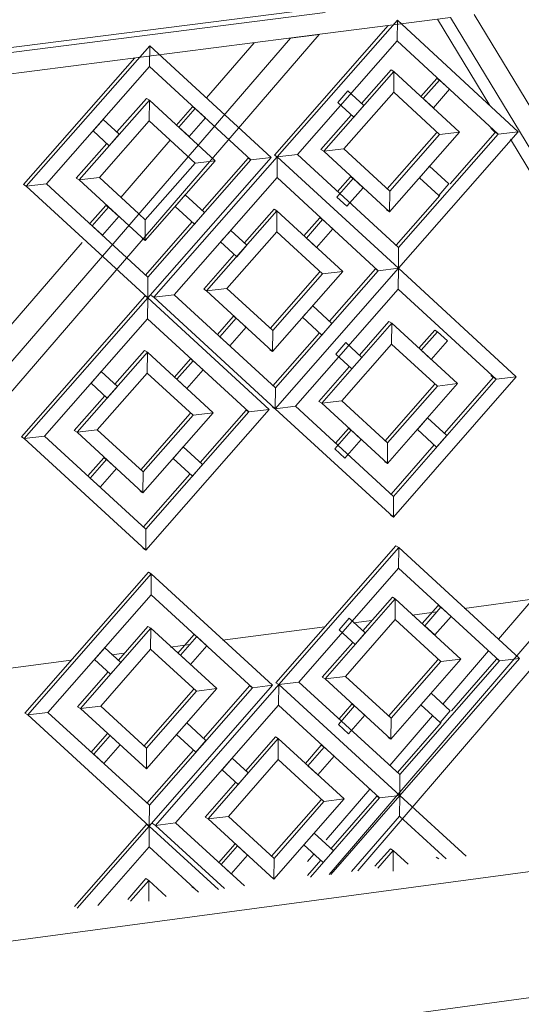
# Model space of a CAD drawing. Units: millimetres. Extents: x 334 to 447, y 186 to 265.
# Drawn here: x 439 to 439, y 223 to 223 of the extents above; entities that cross this region are included whole.
import ezdxf

# ---------------------------------------------------------------- set-up
doc = ezdxf.new("R2010")
doc.units = ezdxf.units.MM
for name, color, linetype, lineweight in [('A-FLOR', 192, 'Continuous', 9), ('A-GLAZ-CURT', 52, 'Continuous', 9), ('A-GLAZ-CWMG', 51, 'Continuous', 9), ('A-WALL', 113, 'Continuous', 9)]:
    doc.layers.add(name, color=color, linetype=linetype, lineweight=lineweight)

# ---------------------------------------------------------------- blocks, each defined once
blk = doc.blocks.new('3D')
at = {"layer": 'A-FLOR'}
for p, q in [((438.75063, 222.84981), (438.73885, 222.84825)), ((438.7341, 222.84763), (438.72988, 222.84707)), ((438.72288, 222.84614), (438.71973, 222.84573)), ((438.71477, 222.84507), (438.69712, 222.84274)), ((438.69143, 222.84199), (438.68812, 222.84155)), ((438.67096, 222.83928), (438.65213, 222.83679)), ((438.68017, 222.8405), (438.67794, 222.84021)), ((438.57184, 222.77884), (438.9335, 222.82735)), ((438.93355, 222.80573), (438.5719, 222.75687))]:
    blk.add_line(p, q, dxfattribs=at)
at = {"layer": 'A-GLAZ-CURT'}
for p, q in [((438.70656, 222.92629), (438.72729, 222.9499)), ((438.72729, 222.9499), (438.72726, 222.9463)), ((438.72729, 222.9499), (438.74817, 222.93062)), ((438.72572, 222.94896), (438.70606, 222.92657)), ((438.72726, 222.9463), (438.71005, 222.9267)), ((438.74469, 222.93021), (438.72726, 222.9463)), ((438.6632, 222.9212), (438.68454, 222.94547)), ((438.68454, 222.94547), (438.68451, 222.94186)), ((438.68454, 222.94547), (438.7055, 222.92616)), ((438.68195, 222.94337), (438.66271, 222.92149)), ((438.68451, 222.94186), (438.6667, 222.92161)), ((438.702, 222.92575), (438.68451, 222.94186)), ((438.7262, 222.94131), (438.7211, 222.93551)), ((438.7262, 222.94131), (438.72669, 222.94102)), ((438.71458, 222.92723), (438.72669, 222.94102)), ((438.72669, 222.94102), (438.72666, 222.93742)), ((438.72669, 222.94102), (438.73804, 222.93055)), ((438.73409, 222.93982), (438.73136, 222.93671)), ((438.73178, 222.93633), (438.73459, 222.93953)), ((438.73459, 222.93953), (438.73409, 222.93982)), ((438.73632, 222.93794), (438.73459, 222.93953)), ((438.73351, 222.93473), (438.73632, 222.93794)), ((438.67231, 222.92227), (438.68447, 222.93609)), ((438.68397, 222.93638), (438.67886, 222.93057)), ((438.68397, 222.93638), (438.68447, 222.93609)), ((438.68447, 222.93609), (438.68444, 222.93249)), ((438.68447, 222.93609), (438.69585, 222.92561)), ((438.71875, 222.93768), (438.71699, 222.93568)), ((438.72666, 222.93742), (438.71807, 222.92764)), ((438.72152, 222.93513), (438.71875, 222.93768)), ((438.73455, 222.93014), (438.72666, 222.93742)), ((438.73178, 222.93633), (438.73351, 222.93473)), ((438.6919, 222.93489), (438.68908, 222.93168)), ((438.68957, 222.93139), (438.69239, 222.9346)), ((438.69239, 222.9346), (438.6919, 222.93489)), ((438.69413, 222.93301), (438.69239, 222.9346)), ((438.71699, 222.93568), (438.71976, 222.93312)), ((438.71976, 222.93312), (438.72152, 222.93513)), ((438.67649, 222.93275), (438.67473, 222.93074)), ((438.67927, 222.93019), (438.67649, 222.93275)), ((438.69131, 222.92979), (438.69413, 222.93301)), ((438.71934, 222.9335), (438.71409, 222.92752)), ((438.68444, 222.93249), (438.67582, 222.92268)), ((438.69235, 222.9252), (438.68444, 222.93249)), ((438.68957, 222.93139), (438.69131, 222.92979)), ((438.74419, 222.9305), (438.74344, 222.9312)), ((438.67473, 222.93074), (438.67751, 222.92818)), ((438.67751, 222.92818), (438.67927, 222.93019)), ((438.72555, 222.92074), (438.73405, 222.93043)), ((438.73804, 222.93055), (438.72594, 222.91676)), ((438.72597, 222.92036), (438.73455, 222.93014)), ((438.74817, 222.93062), (438.72748, 222.90701)), ((438.7275, 222.91061), (438.74469, 222.93021)), ((438.73455, 222.93014), (438.73804, 222.93055)), ((438.73639, 222.9216), (438.74419, 222.9305)), ((438.74419, 222.9305), (438.74469, 222.93021)), ((438.74469, 222.93021), (438.74817, 222.93062)), ((438.6771, 222.92856), (438.67182, 222.92256)), ((438.71807, 222.92764), (438.71458, 222.92723)), ((438.71807, 222.92764), (438.72597, 222.92036)), ((438.7055, 222.92616), (438.68419, 222.9019)), ((438.68525, 222.90202), (438.70656, 222.92629)), ((438.69358, 222.91702), (438.70151, 222.92604)), ((438.70151, 222.92604), (438.702, 222.92575)), ((438.702, 222.92575), (438.7055, 222.92616)), ((438.70606, 222.92657), (438.70656, 222.92629)), ((438.70656, 222.92629), (438.70606, 222.92657)), ((438.70656, 222.92629), (438.70653, 222.92268)), ((438.71005, 222.9267), (438.70656, 222.92629)), ((438.70656, 222.92629), (438.72748, 222.90701)), ((438.72748, 222.90701), (438.70656, 222.92629)), ((438.71005, 222.9267), (438.7275, 222.91061)), ((438.71458, 222.92723), (438.71409, 222.92752)), ((438.72594, 222.91676), (438.71458, 222.92723)), ((438.69585, 222.92561), (438.68371, 222.91179)), ((438.68374, 222.91539), (438.69235, 222.9252)), ((438.68422, 222.9055), (438.702, 222.92575)), ((438.69235, 222.9252), (438.69585, 222.92561)), ((438.73287, 222.92466), (438.73111, 222.92266)), ((438.73619, 222.9216), (438.73287, 222.92466)), ((438.67231, 222.92227), (438.67182, 222.92256)), ((438.67582, 222.92268), (438.67231, 222.92227)), ((438.67582, 222.92268), (438.68264, 222.91641)), ((438.70653, 222.92268), (438.68876, 222.90244)), ((438.72399, 222.9066), (438.70653, 222.92268)), ((438.71686, 222.91932), (438.71967, 222.92253)), ((438.71918, 222.92282), (438.71698, 222.92031)), ((438.71967, 222.92253), (438.71918, 222.92282)), ((438.7214, 222.92094), (438.71967, 222.92253)), ((438.73111, 222.92266), (438.73443, 222.91959)), ((438.6632, 222.9212), (438.66271, 222.92149)), ((438.6667, 222.92161), (438.6632, 222.9212)), ((438.68419, 222.9019), (438.6632, 222.9212)), ((438.6667, 222.92161), (438.68422, 222.9055)), ((438.68089, 222.91438), (438.67231, 222.92227)), ((438.71859, 222.91773), (438.7214, 222.92094)), ((438.73443, 222.91959), (438.73619, 222.9216)), ((438.69067, 222.9197), (438.6889, 222.91769)), ((438.694, 222.91664), (438.69067, 222.9197)), ((438.71686, 222.91932), (438.71859, 222.91773)), ((438.72597, 222.92036), (438.72594, 222.91676)), ((438.72709, 222.91099), (438.73463, 222.91959)), ((438.67693, 222.91786), (438.67418, 222.91473)), ((438.6746, 222.91435), (438.67742, 222.91757)), ((438.67742, 222.91757), (438.67693, 222.91786)), ((438.67916, 222.91597), (438.67742, 222.91757)), ((438.6889, 222.91769), (438.69223, 222.91463)), ((438.67634, 222.91276), (438.67916, 222.91597)), ((438.68264, 222.91641), (438.68374, 222.91539)), ((438.69223, 222.91463), (438.694, 222.91664)), ((438.69435, 222.9031), (438.70648, 222.91692)), ((438.70599, 222.91721), (438.70089, 222.91139)), ((438.70599, 222.91721), (438.70648, 222.91692)), ((438.70648, 222.91692), (438.70645, 222.91331)), ((438.70648, 222.91692), (438.71785, 222.90645)), ((438.7139, 222.91572), (438.71116, 222.9126)), ((438.71439, 222.91544), (438.7139, 222.91572)), ((438.72594, 222.91676), (438.72544, 222.91705)), ((438.6746, 222.91435), (438.67634, 222.91276)), ((438.68371, 222.91179), (438.68089, 222.91438)), ((438.68374, 222.91539), (438.68371, 222.91179)), ((438.68377, 222.90584), (438.69182, 222.91501)), ((438.71158, 222.91222), (438.71439, 222.91544)), ((438.71613, 222.91384), (438.71439, 222.91544)), ((438.69853, 222.91357), (438.69676, 222.91156)), ((438.70645, 222.91331), (438.69785, 222.90351)), ((438.7013, 222.91101), (438.69853, 222.91357)), ((438.71436, 222.90604), (438.70645, 222.91331)), ((438.71331, 222.91063), (438.71613, 222.91384)), ((438.68371, 222.91179), (438.68322, 222.91208)), ((438.69676, 222.91156), (438.69954, 222.909)), ((438.69954, 222.909), (438.7013, 222.91101)), ((438.71158, 222.91222), (438.71331, 222.91063)), ((438.7275, 222.91061), (438.72748, 222.90701)), ((438.69912, 222.90938), (438.69386, 222.90339)), ((438.68422, 222.9055), (438.68419, 222.9019)), ((438.70534, 222.89662), (438.71386, 222.90633)), ((438.71785, 222.90645), (438.70573, 222.89263)), ((438.70576, 222.89624), (438.71436, 222.90604)), ((438.72748, 222.90701), (438.70621, 222.88275)), ((438.70621, 222.88275), (438.72748, 222.90701)), ((438.70624, 222.88636), (438.72399, 222.9066)), ((438.71436, 222.90604), (438.71785, 222.90645)), ((438.71558, 222.89787), (438.72349, 222.90689)), ((438.72349, 222.90689), (438.72399, 222.9066)), ((438.72399, 222.9066), (438.72748, 222.90701)), ((438.72748, 222.90701), (438.72745, 222.90341)), ((438.72748, 222.90701), (438.74783, 222.88826)), ((438.6837, 222.90219), (438.66236, 222.87788)), ((438.6837, 222.90219), (438.68419, 222.9019)), ((438.68419, 222.9019), (438.6837, 222.90219)), ((438.68525, 222.90202), (438.68476, 222.90231)), ((438.68876, 222.90244), (438.68525, 222.90202)), ((438.68876, 222.90244), (438.70624, 222.88636)), ((438.69435, 222.9031), (438.69386, 222.90339)), ((438.69785, 222.90351), (438.69435, 222.9031)), ((438.70573, 222.89263), (438.69435, 222.9031)), ((438.69785, 222.90351), (438.70576, 222.89624)), ((438.72745, 222.90341), (438.70971, 222.88317)), ((438.74435, 222.88784), (438.72745, 222.90341)), ((438.66285, 222.87759), (438.68419, 222.9019)), ((438.68419, 222.9019), (438.68416, 222.89829)), ((438.68419, 222.9019), (438.70515, 222.88263)), ((438.70621, 222.88275), (438.68525, 222.90202)), ((438.71267, 222.90055), (438.71091, 222.89854)), ((438.716, 222.89749), (438.71267, 222.90055)), ((438.69896, 222.8987), (438.69622, 222.89557)), ((438.69945, 222.89841), (438.69896, 222.8987)), ((438.68416, 222.89829), (438.66636, 222.878)), ((438.70165, 222.88221), (438.68416, 222.89829)), ((438.69663, 222.89519), (438.69945, 222.89841)), ((438.70119, 222.89681), (438.69945, 222.89841)), ((438.71091, 222.89854), (438.71424, 222.89548)), ((438.71424, 222.88371), (438.72634, 222.89753)), ((438.71424, 222.89548), (438.716, 222.89749)), ((438.72585, 222.89782), (438.72075, 222.892)), ((438.72585, 222.89782), (438.72634, 222.89753)), ((438.72634, 222.89753), (438.72631, 222.89392)), ((438.72634, 222.89753), (438.73769, 222.88708)), ((438.69837, 222.89359), (438.70119, 222.89681)), ((438.70576, 222.89624), (438.70573, 222.89263)), ((438.70579, 222.88669), (438.71382, 222.89586)), ((438.73375, 222.89634), (438.73101, 222.89322)), ((438.73143, 222.89284), (438.73424, 222.89605)), ((438.73424, 222.89605), (438.73375, 222.89634)), ((438.73597, 222.89446), (438.73424, 222.89605)), ((438.69663, 222.89519), (438.69837, 222.89359)), ((438.7184, 222.89417), (438.71664, 222.89216)), ((438.72631, 222.89392), (438.71773, 222.88412)), ((438.72117, 222.89162), (438.7184, 222.89417)), ((438.7342, 222.88666), (438.72631, 222.89392)), ((438.73316, 222.89125), (438.73597, 222.89446)), ((438.67197, 222.87867), (438.68412, 222.89252)), ((438.68363, 222.89281), (438.67851, 222.88698)), ((438.68363, 222.89281), (438.68412, 222.89252)), ((438.68412, 222.89252), (438.68409, 222.88891)), ((438.68412, 222.89252), (438.6955, 222.88205)), ((438.70573, 222.89263), (438.70524, 222.89292)), ((438.71664, 222.89216), (438.71941, 222.88961)), ((438.73143, 222.89284), (438.73316, 222.89125)), ((438.69155, 222.89134), (438.68881, 222.88821)), ((438.68922, 222.88783), (438.69205, 222.89104)), ((438.69205, 222.89104), (438.69155, 222.89134)), ((438.69378, 222.88945), (438.69205, 222.89104)), ((438.71941, 222.88961), (438.72117, 222.89162)), ((438.67615, 222.88916), (438.67438, 222.88714)), ((438.68409, 222.88891), (438.67547, 222.87909)), ((438.67893, 222.8866), (438.67615, 222.88916)), ((438.69201, 222.88164), (438.68409, 222.88891)), ((438.69096, 222.88623), (438.69378, 222.88945)), ((438.71899, 222.89), (438.71374, 222.884)), ((438.74385, 222.88813), (438.74344, 222.88851)), ((438.67438, 222.88714), (438.67716, 222.88459)), ((438.68922, 222.88783), (438.69096, 222.88623)), ((438.72513, 222.87716), (438.73371, 222.88695)), ((438.73769, 222.88708), (438.72559, 222.87326)), ((438.74783, 222.88826), (438.7266, 222.864)), ((438.72663, 222.8676), (438.74435, 222.88784)), ((438.7342, 222.88666), (438.73769, 222.88708)), ((438.73542, 222.8785), (438.74385, 222.88813)), ((438.74385, 222.88813), (438.74435, 222.88784)), ((438.74435, 222.88784), (438.74783, 222.88826)), ((438.67716, 222.88459), (438.67893, 222.8866)), ((438.70624, 222.88636), (438.70621, 222.88275)), ((438.72562, 222.87686), (438.7342, 222.88666)), ((438.67675, 222.88497), (438.67148, 222.87897)), ((438.71424, 222.88371), (438.71374, 222.884)), ((438.71773, 222.88412), (438.71424, 222.88371)), ((438.72559, 222.87326), (438.71424, 222.88371)), ((438.71773, 222.88412), (438.72562, 222.87686)), ((438.68298, 222.8722), (438.69151, 222.88193)), ((438.6955, 222.88205), (438.68336, 222.86821)), ((438.68339, 222.87182), (438.69201, 222.88164)), ((438.70515, 222.88263), (438.68385, 222.85832)), ((438.68387, 222.86193), (438.70165, 222.88221)), ((438.69201, 222.88164), (438.6955, 222.88205)), ((438.69323, 222.87346), (438.70116, 222.8825)), ((438.70116, 222.8825), (438.70165, 222.88221)), ((438.70165, 222.88221), (438.70515, 222.88263)), ((438.70621, 222.88275), (438.70572, 222.88304)), ((438.70621, 222.88275), (438.70572, 222.88304)), ((438.70971, 222.88317), (438.70621, 222.88275)), ((438.7266, 222.864), (438.70621, 222.88275)), ((438.70971, 222.88317), (438.72663, 222.8676)), ((438.73252, 222.88118), (438.73076, 222.87917)), ((438.73584, 222.87812), (438.73252, 222.88118)), ((438.67197, 222.87867), (438.67148, 222.87897)), ((438.67547, 222.87909), (438.67197, 222.87867)), ((438.68336, 222.86821), (438.67197, 222.87867)), ((438.67547, 222.87909), (438.68339, 222.87182)), ((438.71651, 222.87581), (438.71933, 222.87903)), ((438.71883, 222.87932), (438.71663, 222.8768)), ((438.71933, 222.87903), (438.71883, 222.87932)), ((438.72106, 222.87743), (438.71933, 222.87903)), ((438.73076, 222.87917), (438.73408, 222.87611)), ((438.66285, 222.87759), (438.66236, 222.87788)), ((438.66636, 222.878), (438.66285, 222.87759)), ((438.68385, 222.85832), (438.66285, 222.87759)), ((438.66636, 222.878), (438.68387, 222.86193)), ((438.71824, 222.87422), (438.72106, 222.87743)), ((438.72562, 222.87686), (438.72559, 222.87326)), ((438.73408, 222.87611), (438.73584, 222.87812)), ((438.69032, 222.87614), (438.68855, 222.87413)), ((438.69365, 222.87308), (438.69032, 222.87614)), ((438.71651, 222.87581), (438.71824, 222.87422)), ((438.72622, 222.86798), (438.73367, 222.87649)), ((438.67659, 222.87428), (438.67383, 222.87114)), ((438.67425, 222.87076), (438.67708, 222.87398)), ((438.67708, 222.87398), (438.67659, 222.87428)), ((438.67881, 222.87239), (438.67708, 222.87398)), ((438.68855, 222.87413), (438.69189, 222.87107)), ((438.72559, 222.87326), (438.7251, 222.87356)), ((438.67599, 222.86917), (438.67881, 222.87239)), ((438.68339, 222.87182), (438.68336, 222.86821)), ((438.68346, 222.86231), (438.69147, 222.87145)), ((438.69189, 222.87107), (438.69365, 222.87308)), ((438.67425, 222.87076), (438.67599, 222.86917)), ((438.68336, 222.86821), (438.68287, 222.8685)), ((438.72663, 222.8676), (438.7266, 222.864)), ((438.7266, 222.864), (438.72611, 222.86429)), ((438.68387, 222.86193), (438.68385, 222.85832)), ((438.68385, 222.85832), (438.68335, 222.85862)), ((438.72704, 222.85908), (438.70631, 222.83539)), ((438.7068, 222.83509), (438.72753, 222.85879)), ((438.72704, 222.85908), (438.72753, 222.85879)), ((438.72753, 222.85879), (438.7275, 222.85519)), ((438.72753, 222.85879), (438.74841, 222.83959)), ((438.6843, 222.85449), (438.66296, 222.83014)), ((438.6843, 222.85449), (438.68479, 222.85419)), ((438.7275, 222.85519), (438.7103, 222.83552)), ((438.74493, 222.83917), (438.7275, 222.85519)), ((438.66345, 222.82984), (438.68479, 222.85419)), ((438.68479, 222.85419), (438.68476, 222.85058)), ((438.68479, 222.85419), (438.70574, 222.83497)), ((438.68476, 222.85058), (438.66695, 222.83027)), ((438.70225, 222.83454), (438.68476, 222.85058)), ((438.71483, 222.83607), (438.72693, 222.84991)), ((438.72644, 222.8502), (438.72134, 222.84438)), ((438.72644, 222.8502), (438.72693, 222.84991)), ((438.72693, 222.84991), (438.72691, 222.84631)), ((438.72693, 222.84991), (438.73828, 222.83948)), ((438.73434, 222.84875), (438.7316, 222.84562)), ((438.73202, 222.84524), (438.73483, 222.84845)), ((438.73483, 222.84845), (438.73434, 222.84875)), ((438.73656, 222.84686), (438.73483, 222.84845)), ((438.71899, 222.84654), (438.71723, 222.84453)), ((438.72691, 222.84631), (438.71832, 222.83649)), ((438.72176, 222.844), (438.71899, 222.84654)), ((438.73479, 222.83906), (438.72691, 222.84631)), ((438.73375, 222.84365), (438.73656, 222.84686)), ((438.67256, 222.83095), (438.68471, 222.84481)), ((438.68422, 222.84511), (438.6791, 222.83927)), ((438.68422, 222.84511), (438.68471, 222.84481)), ((438.68471, 222.84481), (438.68468, 222.84121)), ((438.68471, 222.84481), (438.6961, 222.83437)), ((438.71723, 222.84453), (438.72, 222.84198)), ((438.73202, 222.84524), (438.73375, 222.84365)), ((438.69215, 222.84365), (438.6894, 222.84052)), ((438.68982, 222.84013), (438.69264, 222.84336)), ((438.69264, 222.84336), (438.69215, 222.84365)), ((438.69437, 222.84176), (438.69264, 222.84336)), ((438.72, 222.84198), (438.72176, 222.844)), ((438.67674, 222.84144), (438.67498, 222.83942)), ((438.68468, 222.84121), (438.67607, 222.83137)), ((438.67952, 222.83889), (438.67674, 222.84144)), ((438.6926, 222.83395), (438.68468, 222.84121)), ((438.69155, 222.83854), (438.69437, 222.84176)), ((438.71958, 222.84237), (438.71433, 222.83636)), ((438.67498, 222.83942), (438.67776, 222.83687)), ((438.68982, 222.84013), (438.69155, 222.83854)), ((438.72579, 222.82963), (438.7343, 222.83936)), ((438.73828, 222.83948), (438.72618, 222.82565)), ((438.74841, 222.83959), (438.72772, 222.81591)), ((438.72775, 222.81951), (438.74493, 222.83917)), ((438.73479, 222.83906), (438.73828, 222.83948)), ((438.73662, 222.83052), (438.74443, 222.83947)), ((438.74443, 222.83947), (438.74493, 222.83917)), ((438.74493, 222.83917), (438.74841, 222.83959)), ((438.67776, 222.83687), (438.67952, 222.83889)), ((438.72621, 222.82925), (438.73479, 222.83906)), ((438.67734, 222.83725), (438.67207, 222.83124)), ((438.71483, 222.83607), (438.71433, 222.83636)), ((438.71832, 222.83649), (438.71483, 222.83607)), ((438.72618, 222.82565), (438.71483, 222.83607)), ((438.71832, 222.83649), (438.72621, 222.82925)), ((438.6835, 222.82441), (438.69211, 222.83425)), ((438.6961, 222.83437), (438.68396, 222.82051)), ((438.70574, 222.83497), (438.68444, 222.81062)), ((438.68447, 222.81423), (438.70225, 222.83454)), ((438.6855, 222.81075), (438.7068, 222.83509)), ((438.6926, 222.83395), (438.6961, 222.83437)), ((438.69382, 222.82578), (438.70175, 222.83484)), ((438.70175, 222.83484), (438.70225, 222.83454)), ((438.70225, 222.83454), (438.70574, 222.83497)), ((438.70631, 222.83539), (438.7068, 222.83509)), ((438.7068, 222.83509), (438.70631, 222.83539)), ((438.7068, 222.83509), (438.70677, 222.83149)), ((438.7103, 222.83552), (438.7068, 222.83509)), ((438.7068, 222.83509), (438.72772, 222.81591)), ((438.72772, 222.81591), (438.7068, 222.83509)), ((438.7103, 222.83552), (438.72775, 222.81951)), ((438.68399, 222.82411), (438.6926, 222.83395)), ((438.73311, 222.83357), (438.73135, 222.83156)), ((438.73643, 222.83052), (438.73311, 222.83357)), ((438.67256, 222.83095), (438.67207, 222.83124)), ((438.67607, 222.83137), (438.67256, 222.83095)), ((438.68396, 222.82051), (438.67256, 222.83095)), ((438.67607, 222.83137), (438.68399, 222.82411)), ((438.70677, 222.83149), (438.689, 222.81118)), ((438.72423, 222.81548), (438.70677, 222.83149)), ((438.7171, 222.82817), (438.71992, 222.8314)), ((438.71942, 222.83169), (438.71722, 222.82917)), ((438.71992, 222.8314), (438.71942, 222.83169)), ((438.72165, 222.82981), (438.71992, 222.8314)), ((438.73135, 222.83156), (438.73467, 222.82851)), ((438.66345, 222.82984), (438.66296, 222.83014)), ((438.66695, 222.83027), (438.66345, 222.82984)), ((438.68444, 222.81062), (438.66345, 222.82984)), ((438.66695, 222.83027), (438.68447, 222.81423)), ((438.71883, 222.82659), (438.72165, 222.82981)), ((438.72621, 222.82925), (438.72618, 222.82565)), ((438.73467, 222.82851), (438.73643, 222.83052)), ((438.69091, 222.82845), (438.68915, 222.82643)), ((438.69424, 222.8254), (438.69091, 222.82845)), ((438.7171, 222.82817), (438.71883, 222.82659)), ((438.72733, 222.81989), (438.73486, 222.82851)), ((438.67718, 222.82656), (438.67443, 222.82342)), ((438.67485, 222.82304), (438.67767, 222.82627)), ((438.67941, 222.82467), (438.67767, 222.82627)), ((438.68915, 222.82643), (438.69248, 222.82338)), ((438.6946, 222.81186), (438.70673, 222.82573)), ((438.70623, 222.82602), (438.70113, 222.82019)), ((438.70623, 222.82602), (438.70673, 222.82573)), ((438.70673, 222.82573), (438.7067, 222.82212)), ((438.70673, 222.82573), (438.71809, 222.81531)), ((438.72618, 222.82565), (438.72569, 222.82594)), ((438.67658, 222.82145), (438.67941, 222.82467)), ((438.68399, 222.82411), (438.68396, 222.82051)), ((438.68401, 222.81457), (438.69206, 222.82376)), ((438.69248, 222.82338), (438.69424, 222.8254)), ((438.71415, 222.82458), (438.7114, 222.82144)), ((438.71182, 222.82106), (438.71464, 222.82428)), ((438.71464, 222.82428), (438.71415, 222.82458)), ((438.71637, 222.82269), (438.71464, 222.82428)), ((438.67485, 222.82304), (438.67658, 222.82145)), ((438.69877, 222.82235), (438.69701, 222.82033)), ((438.7067, 222.82212), (438.6981, 222.81229)), ((438.70155, 222.8198), (438.69877, 222.82235)), ((438.7146, 222.81488), (438.7067, 222.82212)), ((438.71355, 222.81947), (438.71637, 222.82269)), ((438.71182, 222.82106), (438.71355, 222.81947)), ((438.69701, 222.82033), (438.69978, 222.81779)), ((438.69978, 222.81779), (438.70155, 222.8198)), ((438.72775, 222.81951), (438.72772, 222.81591)), ((438.69936, 222.81817), (438.69411, 222.81216)), ((438.71809, 222.81531), (438.70598, 222.80144)), ((438.71228, 222.80181), (438.72423, 222.81548)), ((438.7146, 222.81488), (438.71809, 222.81531)), ((438.72772, 222.81591), (438.71582, 222.80228)), ((438.71582, 222.80228), (438.72772, 222.81591)), ((438.71582, 222.80672), (438.72373, 222.81578)), ((438.72373, 222.81578), (438.72423, 222.81548)), ((438.72423, 222.81548), (438.72772, 222.81591)), ((438.72772, 222.81591), (438.72769, 222.81231)), ((438.72772, 222.81591), (438.73916, 222.80541)), ((438.68447, 222.81423), (438.68444, 222.81062)), ((438.70558, 222.80543), (438.71411, 222.81518)), ((438.706, 222.80505), (438.7146, 222.81488)), ((438.6946, 222.81186), (438.69411, 222.81216)), ((438.6981, 222.81229), (438.6946, 222.81186)), ((438.70598, 222.80144), (438.6946, 222.81186)), ((438.6981, 222.81229), (438.706, 222.80505)), ((438.72769, 222.81231), (438.71935, 222.80275)), ((438.73571, 222.80495), (438.72769, 222.81231)), ((438.68395, 222.81092), (438.67152, 222.79671)), ((438.67201, 222.79641), (438.68444, 222.81062)), ((438.68395, 222.81092), (438.68444, 222.81062)), ((438.68444, 222.81062), (438.68395, 222.81092)), ((438.68444, 222.81062), (438.68441, 222.80701)), ((438.68444, 222.81062), (438.69639, 222.79968)), ((438.6855, 222.81075), (438.68501, 222.81105)), ((438.689, 222.81118), (438.6855, 222.81075)), ((438.69744, 222.79982), (438.6855, 222.81075)), ((438.689, 222.81118), (438.7009, 222.80028)), ((438.71292, 222.80938), (438.71115, 222.80737)), ((438.71624, 222.80634), (438.71292, 222.80938)), ((438.68441, 222.80701), (438.67555, 222.79689)), ((438.69293, 222.79922), (438.68441, 222.80701)), ((438.69921, 222.80749), (438.69646, 222.80435)), ((438.69688, 222.80396), (438.6997, 222.80719)), ((438.70143, 222.8056), (438.6997, 222.80719)), ((438.71115, 222.80737), (438.71448, 222.80432)), ((438.69861, 222.80238), (438.70143, 222.8056)), ((438.706, 222.80505), (438.70598, 222.80144)), ((438.71448, 222.80432), (438.71624, 222.80634)), ((438.72609, 222.80672), (438.72343, 222.80367)), ((438.72392, 222.80337), (438.72659, 222.80642)), ((438.72609, 222.80672), (438.72659, 222.80642)), ((438.72659, 222.80642), (438.72656, 222.80282)), ((438.72659, 222.80642), (438.72915, 222.80407)), ((438.73448, 222.80498), (438.73399, 222.80527)), ((438.69688, 222.80396), (438.69861, 222.80238)), ((438.71179, 222.80211), (438.71406, 222.80471)), ((438.68387, 222.80154), (438.68073, 222.79795)), ((438.68122, 222.79765), (438.68437, 222.80124)), ((438.68387, 222.80154), (438.68437, 222.80124)), ((438.68437, 222.80124), (438.68434, 222.79764)), ((438.68437, 222.80124), (438.68739, 222.79847)), ((438.69229, 222.7998), (438.6918, 222.8001)), ((438.6764, 222.79785), (438.67555, 222.79689))]:
    blk.add_line(p, q, dxfattribs=at)
at = {"layer": 'A-GLAZ-CWMG'}
for p, q in [((438.71484, 222.95121), (438.57005, 222.93273)), ((438.73648, 222.95033), (438.72656, 222.94907)), ((438.74328, 222.93513), (438.73424, 222.95004)), ((438.77421, 222.88808), (438.73648, 222.95033)), ((438.78292, 222.88092), (438.74055, 222.95085)), ((438.72656, 222.94907), (438.71485, 222.94757)), ((438.71485, 222.94757), (438.57006, 222.92908)), ((438.71381, 222.94744), (438.60564, 222.82185)), ((438.70882, 222.9468), (438.64297, 222.87037)), ((438.71381, 222.94744), (438.70882, 222.9468)), ((438.69434, 222.93644), (438.70258, 222.946)), ((438.76207, 222.90412), (438.74681, 222.9293)), ((438.67953, 222.91925), (438.68806, 222.92914)), ((438.65107, 222.88622), (438.67284, 222.91148)), ((438.7813, 222.87904), (438.7155, 222.80224)), ((438.78379, 222.87681), (438.72049, 222.80291)), ((438.74475, 222.84295), (438.76822, 222.87033)), ((438.73513, 222.83171), (438.74302, 222.84092)), ((438.72602, 222.82108), (438.73339, 222.82968)), ((438.715, 222.80822), (438.72254, 222.81702)), ((438.7118, 222.80449), (438.71289, 222.80577))]:
    blk.add_line(p, q, dxfattribs=at)
at = {"layer": 'A-WALL'}
blk.add_line((438.57951, 222.93482), (440.56815, 223.18844), dxfattribs=at)

msp = doc.modelspace()

# ---------------------------------------------------------------- hatches: boundary and pattern name
at = {"lineweight": -2}
h = msp.add_hatch(dxfattribs=at)
h.set_pattern_fill('DOTS', color=256, scale=0.706004, angle=360, style=0)
h.set_pattern_definition([(360, (-3265.4333, -1301.6443), (0.5603907, 1.12078143), [0, -1.12078143])])
edge = h.paths.add_edge_path()
edge.add_line((445.927, 192.41268), (433.92493, 192.41268))
edge.add_line((433.92493, 192.41268), (433.92493, 249.246))
edge.add_arc((438.58456, 249.246), 4.65963, 90, 180, ccw=False)
edge.add_line((438.58456, 253.90563), (445.927, 253.90563))
edge.add_line((445.927, 253.90563), (445.927, 255.60004))
edge.add_line((445.927, 255.60004), (438.58456, 255.60004))
edge.add_arc((438.58456, 249.246), 6.35404, 90, 180)
edge.add_line((432.23052, 249.246), (432.23052, 197.0723))
edge.add_arc((425.45288, 197.0723), 6.77764, 270, 360, ccw=False)
edge.add_line((425.45288, 190.29467), (340.803, 190.29467))
edge.add_arc((340.803, 187.11765), 3.17702, 90, 180)
edge.add_line((337.62598, 187.11765), (445.927, 187.11765))
edge.add_line((445.927, 187.11765), (445.927, 192.41268))

# ---------------------------------------------------------------- block references
msp.add_blockref('3D', (0, 0))

doc.saveas('drawing.dxf')
